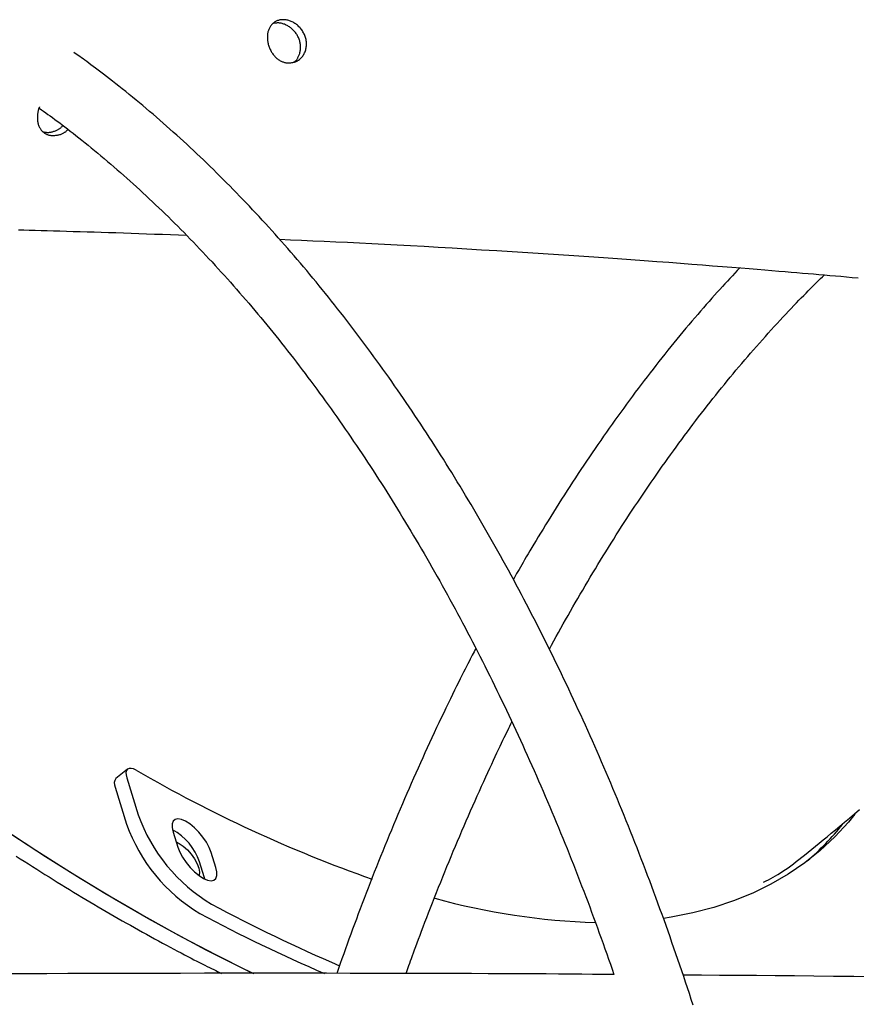
# Model space of a CAD drawing. Extents: x -8591 to 13539, y -4699 to 5176.
# Drawn here: x -4616 to -4411, y -1386 to -1145 of the extents above; entities that cross this region are included whole.
import ezdxf

# ---------------------------------------------------------------- set-up
doc = ezdxf.new("R2010")
doc.units = 0

msp = doc.modelspace()

# ---------------------------------------------------------------- linework, layer by layer
at = {"color": 7, "linetype": 'Continuous'}
for p, q in [((-4589.96, -1328.87), (-4592.79, -1331.16)), ((-4590.14, -1330.98), (-4587.32, -1340.04)), ((-4592.98, -1333.27), (-4590.16, -1342.33)), ((-4578.77, -1344.3), (-4577.62, -1347.99)), ((-4568.3, -1352.97), (-4569.45, -1349.28)), ((-4571.13, -1355.27), (-4572.28, -1351.58)), ((-4570.98, -1355.83), (-4571.13, -1355.27))]:
    msp.add_line(p, q, dxfattribs=at)
msp.add_lwpolyline([(-4550.12, -1155.83), (-4549.91, -1155.82), (-4549.69, -1155.79), (-4549.47, -1155.76), (-4549.26, -1155.71), (-4549.04, -1155.65), (-4548.83, -1155.58), (-4548.62, -1155.49), (-4548.42, -1155.39), (-4548.22, -1155.28), (-4548.03, -1155.15), (-4547.85, -1155.01), (-4547.67, -1154.86), (-4547.5, -1154.7), (-4547.34, -1154.53), (-4547.19, -1154.35), (-4547.04, -1154.17), (-4546.91, -1153.97), (-4546.78, -1153.77), (-4546.66, -1153.56), (-4546.56, -1153.35), (-4546.46, -1153.12), (-4546.38, -1152.89), (-4546.3, -1152.66), (-4546.24, -1152.42), (-4546.19, -1152.18), (-4546.15, -1151.93), (-4546.13, -1151.68), (-4546.11, -1151.43), (-4546.11, -1151.18), (-4546.12, -1150.92), (-4546.14, -1150.67), (-4546.17, -1150.41), (-4546.21, -1150.16), (-4546.27, -1149.9), (-4546.34, -1149.65), (-4546.42, -1149.41), (-4546.51, -1149.16), (-4546.61, -1148.92), (-4546.72, -1148.68), (-4546.84, -1148.45), (-4546.97, -1148.22), (-4547.11, -1148), (-4547.26, -1147.78), (-4547.42, -1147.57), (-4547.59, -1147.36), (-4547.77, -1147.17), (-4547.95, -1146.98), (-4548.14, -1146.8), (-4548.34, -1146.63), (-4548.54, -1146.46), (-4548.75, -1146.31), (-4548.96, -1146.16), (-4549.18, -1146.03), (-4549.4, -1145.9), (-4549.63, -1145.79), (-4549.83, -1145.7), (-4550.03, -1145.62), (-4550.23, -1145.54), (-4550.44, -1145.48), (-4550.64, -1145.42), (-4550.85, -1145.37), (-4551.05, -1145.33), (-4551.25, -1145.3), (-4551.46, -1145.28), (-4551.66, -1145.27), (-4551.86, -1145.27), (-4552.05, -1145.27), (-4552.25, -1145.29), (-4552.44, -1145.31), (-4552.63, -1145.34), (-4552.81, -1145.39), (-4552.99, -1145.44), (-4553.17, -1145.49), (-4553.34, -1145.56), (-4553.51, -1145.64), (-4553.68, -1145.72), (-4553.84, -1145.81), (-4553.99, -1145.92), (-4554.14, -1146.02), (-4554.28, -1146.14), (-4554.42, -1146.27), (-4554.55, -1146.4), (-4554.67, -1146.54), (-4554.79, -1146.68), (-4554.9, -1146.83), (-4555.01, -1146.99), (-4555.1, -1147.16), (-4555.19, -1147.33), (-4555.28, -1147.51), (-4555.35, -1147.69), (-4555.42, -1147.88), (-4555.48, -1148.08), (-4555.54, -1148.27), (-4555.58, -1148.48), (-4555.62, -1148.68), (-4555.65, -1148.89), (-4555.67, -1149.11), (-4555.69, -1149.32), (-4555.69, -1149.54), (-4555.69, -1149.76), (-4555.68, -1149.98), (-4555.67, -1150.2), (-4555.64, -1150.43), (-4555.61, -1150.65), (-4555.57, -1150.87), (-4555.52, -1151.09), (-4555.47, -1151.32), (-4555.41, -1151.54), (-4555.34, -1151.76), (-4555.26, -1151.97), (-4555.18, -1152.19), (-4555.09, -1152.4), (-4554.99, -1152.61), (-4554.88, -1152.81), (-4554.77, -1153.02), (-4554.66, -1153.21), (-4554.53, -1153.41), (-4554.41, -1153.59), (-4554.27, -1153.78), (-4554.13, -1153.95), (-4553.98, -1154.12), (-4553.83, -1154.29), (-4553.68, -1154.44), (-4553.52, -1154.59), (-4553.36, -1154.74), (-4553.19, -1154.87), (-4553.03, -1155), (-4552.86, -1155.11), (-4552.69, -1155.22), (-4552.52, -1155.32), (-4552.35, -1155.41), (-4552.18, -1155.49), (-4552.01, -1155.57), (-4551.84, -1155.63), (-4551.67, -1155.68), (-4551.51, -1155.73), (-4551.34, -1155.77), (-4551.18, -1155.8), (-4551.01, -1155.82), (-4550.84, -1155.83), (-4550.67, -1155.84), (-4550.5, -1155.84), (-4550.33, -1155.84)], close=True, dxfattribs=at)
for points in [[(-4549.23, -1155.66), (-4549.15, -1155.61), (-4549.07, -1155.56), (-4548.99, -1155.51), (-4548.91, -1155.45), (-4548.83, -1155.38), (-4548.75, -1155.31), (-4548.67, -1155.24), (-4548.59, -1155.15), (-4548.51, -1155.05), (-4548.43, -1154.94), (-4548.35, -1154.81), (-4548.27, -1154.68), (-4548.19, -1154.54), (-4548.12, -1154.39), (-4548.04, -1154.23), (-4547.97, -1154.06), (-4547.9, -1153.88), (-4547.84, -1153.7), (-4547.78, -1153.51), (-4547.72, -1153.31), (-4547.68, -1153.1), (-4547.63, -1152.89), (-4547.6, -1152.68), (-4547.58, -1152.46), (-4547.56, -1152.24), (-4547.56, -1152.02), (-4547.56, -1151.8), (-4547.57, -1151.58), (-4547.6, -1151.35), (-4547.63, -1151.13), (-4547.67, -1150.91), (-4547.72, -1150.69), (-4547.78, -1150.47), (-4547.84, -1150.25), (-4547.92, -1150.03), (-4548, -1149.82), (-4548.1, -1149.61), (-4548.2, -1149.4), (-4548.3, -1149.2), (-4548.42, -1149), (-4548.54, -1148.81), (-4548.67, -1148.62), (-4548.81, -1148.43), (-4548.95, -1148.25), (-4549.11, -1148.08), (-4549.26, -1147.91), (-4549.42, -1147.74), (-4549.59, -1147.59), (-4549.76, -1147.43), (-4549.94, -1147.29), (-4550.12, -1147.15), (-4550.31, -1147.02), (-4550.5, -1146.9), (-4550.69, -1146.79), (-4550.88, -1146.68), (-4551.08, -1146.58), (-4551.28, -1146.49), (-4551.49, -1146.4), (-4551.69, -1146.33), (-4551.89, -1146.26), (-4552.1, -1146.2), (-4552.3, -1146.15), (-4552.5, -1146.12), (-4552.71, -1146.09), (-4552.9, -1146.07), (-4553.1, -1146.07), (-4553.3, -1146.07), (-4553.49, -1146.08), (-4553.68, -1146.1), (-4553.88, -1146.12), (-4554.07, -1146.14), (-4554.26, -1146.17)], [(-4451.42, -1386.7), (-4451.87, -1385.29), (-4452.34, -1383.88), (-4452.8, -1382.48), (-4453.27, -1381.08), (-4453.73, -1379.68), (-4454.2, -1378.28), (-4454.68, -1376.89), (-4455.15, -1375.5), (-4455.63, -1374.11), (-4456.11, -1372.72), (-4456.6, -1371.33), (-4457.08, -1369.95), (-4457.57, -1368.57), (-4458.06, -1367.2), (-4458.55, -1365.82), (-4459.04, -1364.45), (-4459.54, -1363.08), (-4460.04, -1361.71), (-4460.54, -1360.35), (-4461.05, -1358.99), (-4461.55, -1357.63), (-4462.06, -1356.27), (-4462.57, -1354.92), (-4463.09, -1353.57), (-4463.6, -1352.22), (-4464.12, -1350.87), (-4464.64, -1349.53), (-4465.16, -1348.19), (-4465.69, -1346.85), (-4466.21, -1345.52), (-4466.74, -1344.18), (-4467.27, -1342.86), (-4467.81, -1341.53), (-4468.34, -1340.2), (-4468.88, -1338.88), (-4469.42, -1337.57), (-4469.97, -1336.25), (-4470.51, -1334.94), (-4471.06, -1333.63), (-4471.61, -1332.32), (-4472.16, -1331.02), (-4472.71, -1329.71), (-4473.27, -1328.42), (-4473.83, -1327.12), (-4474.39, -1325.83), (-4474.95, -1324.54), (-4475.52, -1323.25), (-4476.09, -1321.97), (-4476.65, -1320.69), (-4477.23, -1319.41), (-4477.8, -1318.13), (-4478.38, -1316.86), (-4478.96, -1315.59), (-4479.54, -1314.33), (-4480.12, -1313.06), (-4480.7, -1311.8), (-4481.29, -1310.55), (-4481.88, -1309.29), (-4482.47, -1308.04), (-4483.06, -1306.8), (-4483.66, -1305.55), (-4484.26, -1304.31), (-4484.86, -1303.07), (-4485.46, -1301.84), (-4486.06, -1300.61), (-4486.67, -1299.38), (-4487.28, -1298.15), (-4487.89, -1296.93), (-4488.5, -1295.71), (-4489.11, -1294.49), (-4489.73, -1293.28), (-4490.35, -1292.07), (-4490.97, -1290.87), (-4491.59, -1289.66), (-4492.22, -1288.46), (-4492.85, -1287.27), (-4493.47, -1286.07), (-4494.11, -1284.88), (-4494.74, -1283.7), (-4495.37, -1282.51), (-4496.01, -1281.33), (-4496.65, -1280.16), (-4497.29, -1278.98), (-4497.93, -1277.81), (-4498.58, -1276.65), (-4499.23, -1275.48), (-4499.88, -1274.32), (-4500.53, -1273.17), (-4501.18, -1272.02), (-4501.84, -1270.87), (-4502.49, -1269.72), (-4503.15, -1268.58), (-4503.81, -1267.44), (-4504.48, -1266.3), (-4505.14, -1265.17), (-4505.81, -1264.04), (-4506.48, -1262.92), (-4507.15, -1261.8), (-4507.82, -1260.68), (-4508.49, -1259.56), (-4509.17, -1258.45), (-4509.85, -1257.35), (-4510.53, -1256.24), (-4511.21, -1255.14), (-4511.9, -1254.04), (-4512.58, -1252.95), (-4513.27, -1251.86), (-4513.96, -1250.78), (-4514.65, -1249.69), (-4515.34, -1248.62), (-4516.04, -1247.54), (-4516.74, -1246.47), (-4517.43, -1245.4), (-4518.14, -1244.34), (-4518.84, -1243.28), (-4519.54, -1242.22), (-4520.25, -1241.17), (-4520.96, -1240.12), (-4521.67, -1239.08), (-4522.38, -1238.04), (-4523.09, -1237), (-4523.81, -1235.96), (-4524.52, -1234.93), (-4525.24, -1233.91), (-4525.96, -1232.88), (-4526.69, -1231.87), (-4527.41, -1230.85), (-4528.14, -1229.84), (-4528.86, -1228.83), (-4529.59, -1227.83), (-4530.32, -1226.83), (-4531.06, -1225.84), (-4531.79, -1224.84), (-4532.53, -1223.86), (-4533.26, -1222.87), (-4534, -1221.89), (-4534.74, -1220.92), (-4535.49, -1219.94), (-4536.23, -1218.98), (-4536.98, -1218.01), (-4537.73, -1217.05), (-4538.48, -1216.1), (-4539.23, -1215.14), (-4539.98, -1214.19), (-4540.73, -1213.25), (-4541.49, -1212.31), (-4542.25, -1211.37), (-4543.01, -1210.44), (-4543.77, -1209.51), (-4544.53, -1208.59), (-4545.29, -1207.67), (-4546.06, -1206.75), (-4546.83, -1205.84), (-4547.6, -1204.93), (-4548.37, -1204.03), (-4549.14, -1203.13), (-4549.91, -1202.24), (-4550.69, -1201.34), (-4551.46, -1200.46), (-4552.24, -1199.57), (-4553.02, -1198.69), (-4553.8, -1197.82), (-4554.58, -1196.95), (-4555.37, -1196.08), (-4556.15, -1195.22), (-4556.94, -1194.36), (-4557.73, -1193.51), (-4558.52, -1192.66), (-4559.31, -1191.81), (-4560.1, -1190.97), (-4560.9, -1190.14), (-4561.69, -1189.3), (-4562.49, -1188.47), (-4563.29, -1187.65), (-4564.09, -1186.83), (-4564.89, -1186.01), (-4565.69, -1185.2), (-4566.5, -1184.4), (-4567.3, -1183.59), (-4568.11, -1182.79), (-4568.92, -1182), (-4569.73, -1181.21), (-4570.54, -1180.42), (-4571.35, -1179.64), (-4572.16, -1178.87), (-4572.98, -1178.09), (-4573.79, -1177.33), (-4574.61, -1176.56), (-4575.43, -1175.8), (-4576.25, -1175.05), (-4577.07, -1174.3), (-4577.89, -1173.55), (-4578.72, -1172.81), (-4579.54, -1172.07), (-4580.37, -1171.34), (-4581.2, -1170.61), (-4582.03, -1169.89), (-4582.86, -1169.17), (-4583.69, -1168.45), (-4584.52, -1167.74), (-4585.35, -1167.04), (-4586.19, -1166.33), (-4587.03, -1165.64), (-4587.86, -1164.95), (-4588.7, -1164.26), (-4589.54, -1163.58), (-4590.38, -1162.9), (-4591.21, -1162.24), (-4592.03, -1161.59), (-4592.83, -1160.95), (-4593.62, -1160.34), (-4594.38, -1159.74), (-4595.12, -1159.17), (-4595.83, -1158.62), (-4596.5, -1158.1), (-4597.15, -1157.61), (-4597.76, -1157.14), (-4598.35, -1156.7), (-4598.9, -1156.29), (-4599.43, -1155.9), (-4599.92, -1155.54), (-4600.38, -1155.2), (-4600.82, -1154.89), (-4601.23, -1154.59), (-4601.63, -1154.32), (-4602.01, -1154.05), (-4602.38, -1153.8), (-4602.74, -1153.55), (-4603.09, -1153.3)], [(-4611.46, -1166.65), (-4611.5, -1166.71), (-4611.54, -1166.78), (-4611.58, -1166.85), (-4611.62, -1166.93), (-4611.66, -1167.01), (-4611.7, -1167.09), (-4611.73, -1167.19), (-4611.77, -1167.3), (-4611.8, -1167.41), (-4611.83, -1167.54), (-4611.86, -1167.68), (-4611.89, -1167.83), (-4611.92, -1167.99), (-4611.94, -1168.16), (-4611.96, -1168.33), (-4611.98, -1168.52), (-4612, -1168.71), (-4612.01, -1168.91), (-4612.02, -1169.11), (-4612.02, -1169.32), (-4612.02, -1169.53), (-4612.01, -1169.74), (-4611.99, -1169.94), (-4611.96, -1170.15), (-4611.93, -1170.36), (-4611.89, -1170.56), (-4611.84, -1170.76), (-4611.78, -1170.95), (-4611.71, -1171.14), (-4611.64, -1171.33), (-4611.56, -1171.51), (-4611.47, -1171.68), (-4611.37, -1171.85), (-4611.27, -1172.01), (-4611.16, -1172.17), (-4611.05, -1172.32), (-4610.93, -1172.46), (-4610.8, -1172.59), (-4610.67, -1172.72), (-4610.54, -1172.83), (-4610.4, -1172.94), (-4610.26, -1173.04), (-4610.11, -1173.14), (-4609.96, -1173.22), (-4609.81, -1173.3), (-4609.66, -1173.36), (-4609.51, -1173.42), (-4609.35, -1173.47), (-4609.2, -1173.52), (-4609.04, -1173.55), (-4608.89, -1173.58), (-4608.73, -1173.6), (-4608.57, -1173.62), (-4608.42, -1173.64), (-4608.26, -1173.65), (-4608.1, -1173.66)], [(-4611.55, -1166.95), (-4611.02, -1167.32), (-4610.49, -1167.69), (-4609.96, -1168.07), (-4609.42, -1168.46), (-4608.87, -1168.85), (-4608.31, -1169.26), (-4607.74, -1169.68), (-4607.16, -1170.11), (-4606.55, -1170.56), (-4605.93, -1171.03), (-4605.29, -1171.52), (-4604.64, -1172.02), (-4603.97, -1172.54), (-4603.28, -1173.08), (-4602.57, -1173.64), (-4601.85, -1174.21), (-4601.11, -1174.8), (-4600.35, -1175.41), (-4599.59, -1176.03), (-4598.81, -1176.66), (-4598.02, -1177.31), (-4597.23, -1177.96), (-4596.44, -1178.63), (-4595.64, -1179.29), (-4594.84, -1179.97), (-4594.05, -1180.64), (-4593.26, -1181.33), (-4592.47, -1182.01), (-4591.67, -1182.7), (-4590.88, -1183.4), (-4590.1, -1184.1), (-4589.31, -1184.81), (-4588.52, -1185.51), (-4587.74, -1186.23), (-4586.95, -1186.94), (-4586.17, -1187.67), (-4585.39, -1188.39), (-4584.6, -1189.12), (-4583.82, -1189.86), (-4583.05, -1190.6), (-4582.27, -1191.34), (-4581.49, -1192.09), (-4580.72, -1192.84), (-4579.94, -1193.6), (-4579.17, -1194.36), (-4578.4, -1195.12), (-4577.63, -1195.89), (-4576.86, -1196.66), (-4576.09, -1197.44), (-4575.32, -1198.22), (-4574.56, -1199.01), (-4573.79, -1199.8), (-4573.03, -1200.6), (-4572.27, -1201.39), (-4571.51, -1202.2), (-4570.75, -1203), (-4569.99, -1203.82), (-4569.23, -1204.63), (-4568.48, -1205.45), (-4567.72, -1206.28), (-4566.97, -1207.1), (-4566.22, -1207.94), (-4565.47, -1208.77), (-4564.72, -1209.61), (-4563.97, -1210.46), (-4563.23, -1211.31), (-4562.48, -1212.16), (-4561.74, -1213.02), (-4561, -1213.88), (-4560.25, -1214.75), (-4559.52, -1215.62), (-4558.78, -1216.49), (-4558.04, -1217.37), (-4557.3, -1218.25), (-4556.57, -1219.14), (-4555.84, -1220.03), (-4555.11, -1220.92), (-4554.38, -1221.82), (-4553.65, -1222.72), (-4552.92, -1223.63), (-4552.2, -1224.54), (-4551.47, -1225.45), (-4550.75, -1226.37), (-4550.03, -1227.29), (-4549.31, -1228.22), (-4548.59, -1229.15), (-4547.88, -1230.08), (-4547.16, -1231.02), (-4546.45, -1231.96), (-4545.74, -1232.91), (-4545.03, -1233.86), (-4544.32, -1234.81), (-4543.61, -1235.77), (-4542.9, -1236.73), (-4542.2, -1237.7), (-4541.5, -1238.67), (-4540.8, -1239.64), (-4540.1, -1240.62), (-4539.4, -1241.6), (-4538.7, -1242.58), (-4538.01, -1243.57), (-4537.31, -1244.57), (-4536.62, -1245.56), (-4535.93, -1246.56), (-4535.24, -1247.57), (-4534.56, -1248.58), (-4533.87, -1249.59), (-4533.19, -1250.6), (-4532.51, -1251.62), (-4531.83, -1252.64), (-4531.15, -1253.67), (-4530.47, -1254.7), (-4529.79, -1255.74), (-4529.12, -1256.77), (-4528.45, -1257.82), (-4527.78, -1258.86), (-4527.11, -1259.91), (-4526.44, -1260.96), (-4525.78, -1262.02), (-4525.12, -1263.08), (-4524.45, -1264.14), (-4523.79, -1265.21), (-4523.14, -1266.28), (-4522.48, -1267.36), (-4521.83, -1268.44), (-4521.17, -1269.52), (-4520.52, -1270.6), (-4519.87, -1271.69), (-4519.22, -1272.79), (-4518.58, -1273.88), (-4517.94, -1274.98), (-4517.29, -1276.08), (-4516.65, -1277.19), (-4516.01, -1278.3), (-4515.38, -1279.42), (-4514.74, -1280.53), (-4514.11, -1281.65), (-4513.48, -1282.78), (-4512.85, -1283.91), (-4512.22, -1285.04), (-4511.6, -1286.17), (-4510.97, -1287.31), (-4510.35, -1288.45), (-4509.73, -1289.6), (-4509.11, -1290.75), (-4508.5, -1291.9), (-4507.88, -1293.05), (-4507.27, -1294.21), (-4506.66, -1295.37), (-4506.05, -1296.54), (-4505.45, -1297.71), (-4504.84, -1298.88), (-4504.24, -1300.05), (-4503.64, -1301.23), (-4503.04, -1302.41), (-4502.44, -1303.6), (-4501.85, -1304.79), (-4501.25, -1305.98), (-4500.66, -1307.18), (-4500.07, -1308.37), (-4499.49, -1309.57), (-4498.9, -1310.78), (-4498.32, -1311.99), (-4497.74, -1313.2), (-4497.16, -1314.41), (-4496.58, -1315.63), (-4496.01, -1316.85), (-4495.43, -1318.07), (-4494.86, -1319.3), (-4494.29, -1320.53), (-4493.73, -1321.76), (-4493.16, -1323), (-4492.6, -1324.24), (-4492.04, -1325.48), (-4491.48, -1326.73), (-4490.92, -1327.97), (-4490.37, -1329.22), (-4489.82, -1330.48), (-4489.27, -1331.74), (-4488.72, -1333), (-4488.17, -1334.26), (-4487.63, -1335.53), (-4487.09, -1336.8), (-4486.55, -1338.07), (-4486.01, -1339.34), (-4485.48, -1340.62), (-4484.94, -1341.9), (-4484.41, -1343.19), (-4483.88, -1344.47), (-4483.36, -1345.76), (-4482.83, -1347.05), (-4482.31, -1348.35), (-4481.79, -1349.65), (-4481.27, -1350.95), (-4480.76, -1352.25), (-4480.24, -1353.55), (-4479.74, -1354.86), (-4479.23, -1356.16), (-4478.73, -1357.46), (-4478.23, -1358.76), (-4477.74, -1360.05), (-4477.25, -1361.34), (-4476.76, -1362.63), (-4476.28, -1363.92), (-4475.8, -1365.2), (-4475.33, -1366.48), (-4474.86, -1367.76), (-4474.4, -1369.04), (-4473.94, -1370.31), (-4473.49, -1371.59), (-4473.03, -1372.86), (-4472.59, -1374.12), (-4472.14, -1375.39), (-4471.7, -1376.66), (-4471.25, -1377.92), (-4470.81, -1379.19)], [(-4610.6, -1172.74), (-4610.45, -1172.77), (-4610.3, -1172.79), (-4610.15, -1172.82), (-4610, -1172.84), (-4609.85, -1172.86), (-4609.69, -1172.87), (-4609.53, -1172.88), (-4609.36, -1172.88), (-4609.19, -1172.87), (-4609.02, -1172.85), (-4608.85, -1172.83), (-4608.67, -1172.8), (-4608.49, -1172.76), (-4608.31, -1172.72), (-4608.13, -1172.67), (-4607.95, -1172.61), (-4607.78, -1172.55), (-4607.6, -1172.49), (-4607.43, -1172.42), (-4607.27, -1172.35), (-4607.11, -1172.27), (-4606.95, -1172.19), (-4606.81, -1172.1), (-4606.67, -1172.01), (-4606.54, -1171.92), (-4606.42, -1171.82), (-4606.3, -1171.73), (-4606.19, -1171.63), (-4606.08, -1171.52), (-4605.98, -1171.42), (-4605.87, -1171.31), (-4605.77, -1171.21)], [(-4608.1, -1173.66), (-4607.9, -1173.64), (-4607.7, -1173.62), (-4607.49, -1173.59), (-4607.3, -1173.56), (-4607.1, -1173.53), (-4606.91, -1173.5), (-4606.72, -1173.46), (-4606.53, -1173.41), (-4606.35, -1173.36), (-4606.18, -1173.3), (-4606.01, -1173.24), (-4605.85, -1173.17), (-4605.7, -1173.1), (-4605.55, -1173.02), (-4605.42, -1172.94), (-4605.29, -1172.86), (-4605.17, -1172.78), (-4605.06, -1172.7), (-4604.96, -1172.61), (-4604.86, -1172.53), (-4604.77, -1172.44), (-4604.68, -1172.35), (-4604.59, -1172.26), (-4604.51, -1172.18)], [(-4616.67, -1196.76), (-4615.36, -1196.79), (-4613.99, -1196.83), (-4612.58, -1196.86), (-4611.11, -1196.9), (-4609.61, -1196.94), (-4608.06, -1196.99), (-4606.48, -1197.03), (-4604.87, -1197.07), (-4603.23, -1197.12), (-4601.56, -1197.17), (-4599.86, -1197.22), (-4598.13, -1197.27), (-4596.38, -1197.33), (-4594.6, -1197.38), (-4592.78, -1197.44), (-4590.94, -1197.5), (-4589.08, -1197.57), (-4587.18, -1197.64), (-4585.27, -1197.71), (-4583.34, -1197.78), (-4581.39, -1197.85), (-4579.44, -1197.92), (-4577.47, -1198), (-4575.5, -1198.07)], [(-4552.75, -1199.05), (-4550.03, -1199.16), (-4547.3, -1199.28), (-4544.55, -1199.41), (-4541.76, -1199.53), (-4538.94, -1199.66), (-4536.07, -1199.8), (-4533.14, -1199.94), (-4530.13, -1200.09), (-4527.04, -1200.25), (-4523.88, -1200.42), (-4520.63, -1200.59), (-4517.3, -1200.78), (-4513.9, -1200.98), (-4510.41, -1201.18), (-4506.85, -1201.39), (-4503.21, -1201.61), (-4499.5, -1201.84), (-4495.73, -1202.08), (-4491.93, -1202.32), (-4488.14, -1202.56), (-4484.36, -1202.81), (-4480.63, -1203.06), (-4476.98, -1203.31), (-4473.41, -1203.55), (-4469.97, -1203.79), (-4466.64, -1204.03), (-4463.44, -1204.26), (-4460.35, -1204.49), (-4457.37, -1204.71), (-4454.52, -1204.92), (-4451.78, -1205.13), (-4449.15, -1205.34), (-4446.64, -1205.53), (-4444.24, -1205.72), (-4441.95, -1205.9), (-4439.77, -1206.08), (-4437.69, -1206.25), (-4435.73, -1206.41), (-4433.87, -1206.56), (-4432.12, -1206.7), (-4430.47, -1206.84), (-4428.91, -1206.97), (-4427.43, -1207.09), (-4426, -1207.21), (-4424.63, -1207.33), (-4423.28, -1207.44), (-4421.95, -1207.56), (-4420.63, -1207.67), (-4419.29, -1207.79), (-4417.95, -1207.9), (-4416.59, -1208.02), (-4415.22, -1208.14), (-4413.83, -1208.27), (-4412.44, -1208.39), (-4411.03, -1208.51)], [(-4440, -1206.06), (-4440.6, -1206.7), (-4441.2, -1207.34), (-4441.81, -1207.99), (-4442.42, -1208.64), (-4443.03, -1209.3), (-4443.65, -1209.97), (-4444.27, -1210.65), (-4444.91, -1211.34), (-4445.55, -1212.05), (-4446.2, -1212.78), (-4446.86, -1213.52), (-4447.53, -1214.28), (-4448.2, -1215.05), (-4448.89, -1215.84), (-4449.59, -1216.65), (-4450.29, -1217.47), (-4451, -1218.3), (-4451.72, -1219.15), (-4452.45, -1220.01), (-4453.18, -1220.88), (-4453.91, -1221.76), (-4454.65, -1222.65), (-4455.39, -1223.55), (-4456.13, -1224.45), (-4456.87, -1225.36), (-4457.6, -1226.27), (-4458.33, -1227.18), (-4459.07, -1228.1), (-4459.8, -1229.03), (-4460.52, -1229.95), (-4461.25, -1230.89), (-4461.98, -1231.82), (-4462.7, -1232.76), (-4463.42, -1233.7), (-4464.14, -1234.65), (-4464.86, -1235.6), (-4465.58, -1236.56), (-4466.3, -1237.52), (-4467.01, -1238.48), (-4467.72, -1239.45), (-4468.43, -1240.42), (-4469.14, -1241.39), (-4469.85, -1242.37), (-4470.56, -1243.35), (-4471.26, -1244.34), (-4471.96, -1245.33), (-4472.66, -1246.33), (-4473.36, -1247.32), (-4474.06, -1248.33), (-4474.75, -1249.33), (-4475.45, -1250.34), (-4476.14, -1251.36), (-4476.83, -1252.37), (-4477.52, -1253.39), (-4478.21, -1254.42), (-4478.89, -1255.45), (-4479.57, -1256.48), (-4480.26, -1257.51), (-4480.93, -1258.55), (-4481.61, -1259.6), (-4482.29, -1260.64), (-4482.96, -1261.7), (-4483.64, -1262.75), (-4484.31, -1263.81), (-4484.97, -1264.87), (-4485.64, -1265.93), (-4486.29, -1266.99), (-4486.94, -1268.03), (-4487.57, -1269.06), (-4488.18, -1270.06), (-4488.78, -1271.04), (-4489.35, -1271.98), (-4489.9, -1272.89), (-4490.43, -1273.76), (-4490.93, -1274.6), (-4491.4, -1275.4), (-4491.85, -1276.15), (-4492.28, -1276.88), (-4492.68, -1277.56), (-4493.06, -1278.21), (-4493.41, -1278.82), (-4493.74, -1279.39), (-4494.06, -1279.94), (-4494.35, -1280.47), (-4494.64, -1280.97), (-4494.91, -1281.47), (-4495.18, -1281.95), (-4495.45, -1282.43)], [(-4486.63, -1299.51), (-4486.07, -1298.47), (-4485.5, -1297.44), (-4484.93, -1296.4), (-4484.36, -1295.37), (-4483.79, -1294.33), (-4483.22, -1293.29), (-4482.64, -1292.26), (-4482.06, -1291.22), (-4481.47, -1290.18), (-4480.88, -1289.15), (-4480.28, -1288.11), (-4479.68, -1287.07), (-4479.08, -1286.03), (-4478.47, -1284.99), (-4477.86, -1283.95), (-4477.24, -1282.9), (-4476.62, -1281.86), (-4475.99, -1280.82), (-4475.36, -1279.77), (-4474.73, -1278.73), (-4474.09, -1277.69), (-4473.46, -1276.65), (-4472.82, -1275.61), (-4472.17, -1274.58), (-4471.53, -1273.55), (-4470.88, -1272.52), (-4470.24, -1271.5), (-4469.59, -1270.48), (-4468.94, -1269.46), (-4468.28, -1268.45), (-4467.63, -1267.44), (-4466.97, -1266.44), (-4466.32, -1265.44), (-4465.66, -1264.44), (-4465, -1263.45), (-4464.33, -1262.46), (-4463.67, -1261.48), (-4463.01, -1260.49), (-4462.34, -1259.52), (-4461.67, -1258.54), (-4461, -1257.57), (-4460.33, -1256.61), (-4459.66, -1255.65), (-4458.98, -1254.69), (-4458.31, -1253.73), (-4457.63, -1252.78), (-4456.95, -1251.84), (-4456.27, -1250.89), (-4455.59, -1249.96), (-4454.9, -1249.02), (-4454.22, -1248.09), (-4453.53, -1247.16), (-4452.84, -1246.24), (-4452.15, -1245.32), (-4451.46, -1244.41), (-4450.77, -1243.5), (-4450.07, -1242.59), (-4449.38, -1241.69), (-4448.68, -1240.79), (-4447.98, -1239.89), (-4447.28, -1239), (-4446.58, -1238.11), (-4445.88, -1237.23), (-4445.18, -1236.35), (-4444.47, -1235.48), (-4443.77, -1234.61), (-4443.06, -1233.74), (-4442.35, -1232.88), (-4441.64, -1232.02), (-4440.93, -1231.17), (-4440.21, -1230.32), (-4439.5, -1229.47), (-4438.78, -1228.63), (-4438.06, -1227.79), (-4437.35, -1226.96), (-4436.63, -1226.13), (-4435.91, -1225.3), (-4435.18, -1224.48), (-4434.46, -1223.67), (-4433.73, -1222.85), (-4433.01, -1222.05), (-4432.28, -1221.25), (-4431.56, -1220.45), (-4430.84, -1219.67), (-4430.13, -1218.9), (-4429.43, -1218.15), (-4428.74, -1217.41), (-4428.07, -1216.69), (-4427.41, -1215.99), (-4426.76, -1215.31), (-4426.14, -1214.66), (-4425.52, -1214.02), (-4424.93, -1213.4), (-4424.35, -1212.81), (-4423.78, -1212.24), (-4423.23, -1211.68), (-4422.7, -1211.15), (-4422.18, -1210.64), (-4421.67, -1210.14), (-4421.18, -1209.65), (-4420.69, -1209.18), (-4420.2, -1208.71), (-4419.72, -1208.25), (-4419.25, -1207.79)], [(-4558.96, -1379.03), (-4560.22, -1378.42), (-4568.33, -1374.39), (-4576.51, -1370.09), (-4584.78, -1365.54), (-4593.12, -1360.74), (-4601.53, -1355.68), (-4610, -1350.37), (-4618.52, -1344.82), (-4627.09, -1339.03), (-4635.69, -1333.01), (-4644.33, -1326.75), (-4652.99, -1320.28), (-4661.67, -1313.58), (-4670.36, -1306.67), (-4679.06, -1299.56), (-4687.75, -1292.24), (-4688.21, -1291.85)], [(-4559.17, -1378.92), (-4562.53, -1377.29), (-4570.66, -1373.19), (-4578.87, -1368.82), (-4587.16, -1364.2), (-4595.52, -1359.32), (-4603.94, -1354.19), (-4612.43, -1348.81), (-4620.96, -1343.19), (-4629.54, -1337.33), (-4638.16, -1331.24), (-4646.8, -1324.93), (-4655.47, -1318.39), (-4664.16, -1311.63), (-4672.85, -1304.66), (-4681.54, -1297.49), (-4688.21, -1291.85)], [(-4504.63, -1299.29), (-4504.85, -1299.7), (-4505.07, -1300.12), (-4505.3, -1300.54), (-4505.53, -1300.99), (-4505.78, -1301.46), (-4506.04, -1301.96), (-4506.31, -1302.5), (-4506.61, -1303.09), (-4506.93, -1303.72), (-4507.28, -1304.4), (-4507.64, -1305.13), (-4508.04, -1305.92), (-4508.45, -1306.75), (-4508.88, -1307.63), (-4509.34, -1308.56), (-4509.83, -1309.55), (-4510.33, -1310.58), (-4510.85, -1311.65), (-4511.4, -1312.77), (-4511.95, -1313.92), (-4512.51, -1315.09), (-4513.09, -1316.28), (-4513.66, -1317.5), (-4514.24, -1318.71), (-4514.81, -1319.94), (-4515.39, -1321.17), (-4515.96, -1322.4), (-4516.52, -1323.63), (-4517.09, -1324.87), (-4517.65, -1326.11), (-4518.21, -1327.35), (-4518.77, -1328.6), (-4519.33, -1329.85), (-4519.89, -1331.1), (-4520.44, -1332.36), (-4520.99, -1333.62), (-4521.54, -1334.88), (-4522.08, -1336.14), (-4522.63, -1337.41), (-4523.17, -1338.68), (-4523.71, -1339.95), (-4524.25, -1341.23), (-4524.79, -1342.51), (-4525.32, -1343.79), (-4525.85, -1345.07), (-4526.38, -1346.36), (-4526.91, -1347.65), (-4527.43, -1348.94), (-4527.95, -1350.24), (-4528.47, -1351.54), (-4528.99, -1352.84), (-4529.5, -1354.13), (-4530.01, -1355.43), (-4530.51, -1356.72), (-4531.01, -1358.01), (-4531.51, -1359.29), (-4532, -1360.56), (-4532.48, -1361.83), (-4532.96, -1363.09), (-4533.43, -1364.34), (-4533.9, -1365.59), (-4534.36, -1366.83), (-4534.81, -1368.06), (-4535.26, -1369.29), (-4535.7, -1370.51), (-4536.13, -1371.72), (-4536.57, -1372.93), (-4536.99, -1374.13), (-4537.42, -1375.33), (-4537.84, -1376.53), (-4538.26, -1377.73), (-4538.68, -1378.92)], [(-4521.73, -1378.95), (-4521.56, -1378.47), (-4521.39, -1377.98), (-4521.22, -1377.48), (-4521.04, -1376.96), (-4520.84, -1376.42), (-4520.64, -1375.84), (-4520.41, -1375.23), (-4520.17, -1374.57), (-4519.91, -1373.86), (-4519.63, -1373.11), (-4519.33, -1372.3), (-4519.01, -1371.44), (-4518.67, -1370.53), (-4518.31, -1369.58), (-4517.93, -1368.57), (-4517.52, -1367.51), (-4517.1, -1366.4), (-4516.66, -1365.25), (-4516.2, -1364.07), (-4515.73, -1362.85), (-4515.24, -1361.61), (-4514.75, -1360.35), (-4514.25, -1359.08), (-4513.75, -1357.81), (-4513.24, -1356.54), (-4512.73, -1355.28), (-4512.22, -1354.01), (-4511.71, -1352.75), (-4511.19, -1351.5), (-4510.67, -1350.24), (-4510.15, -1348.99), (-4509.63, -1347.74), (-4509.11, -1346.5), (-4508.58, -1345.26), (-4508.05, -1344.02), (-4507.52, -1342.78), (-4506.99, -1341.55), (-4506.46, -1340.32), (-4505.92, -1339.09), (-4505.38, -1337.87), (-4504.84, -1336.65), (-4504.3, -1335.44), (-4503.77, -1334.24), (-4503.23, -1333.06), (-4502.71, -1331.91), (-4502.2, -1330.78), (-4501.7, -1329.69), (-4501.21, -1328.64), (-4500.75, -1327.63), (-4500.3, -1326.66), (-4499.87, -1325.74), (-4499.46, -1324.87), (-4499.07, -1324.03), (-4498.7, -1323.24), (-4498.35, -1322.5), (-4498.01, -1321.8), (-4497.69, -1321.14), (-4497.39, -1320.52), (-4497.1, -1319.94), (-4496.83, -1319.38), (-4496.56, -1318.84), (-4496.3, -1318.32), (-4496.05, -1317.81), (-4495.8, -1317.31)], [(-4587.84, -1329.14), (-4588.49, -1328.83), (-4589.08, -1328.68), (-4589.57, -1328.69), (-4589.95, -1328.87), (-4590.21, -1329.2), (-4590.33, -1329.68), (-4590.31, -1330.28), (-4590.14, -1330.98)], [(-4424.14, -1349.95), (-4423.25, -1349.23), (-4422.37, -1348.5), (-4421.46, -1347.76), (-4420.54, -1347.01), (-4419.6, -1346.23), (-4418.63, -1345.43), (-4417.62, -1344.6), (-4416.58, -1343.74), (-4415.48, -1342.83), (-4414.34, -1341.88), (-4413.15, -1340.89), (-4411.92, -1339.85), (-4410.64, -1338.78)], [(-4569.45, -1349.28), (-4569.92, -1348.07), (-4570.61, -1346.8), (-4571.47, -1345.52), (-4572.46, -1344.31), (-4573.54, -1343.22), (-4574.64, -1342.31), (-4575.72, -1341.63), (-4576.72, -1341.2), (-4577.58, -1341.06), (-4578.28, -1341.2), (-4578.76, -1341.62), (-4579.01, -1342.31), (-4579.01, -1343.21), (-4578.77, -1344.3)], [(-4411.79, -1339.88), (-4413.4, -1341.83), (-4416.74, -1345.44), (-4420.31, -1348.77), (-4424.1, -1351.82), (-4428.13, -1354.59), (-4432.37, -1357.07), (-4436.83, -1359.27), (-4441.51, -1361.17), (-4446.39, -1362.79), (-4451.48, -1364.11), (-4456.77, -1365.14), (-4458.68, -1365.43)], [(-4578.02, -1346.72), (-4577.28, -1347.06), (-4576.29, -1347.74), (-4575.28, -1348.65), (-4574.33, -1349.72), (-4573.51, -1350.88), (-4572.87, -1352.05), (-4572.45, -1353.15), (-4572.28, -1354.11), (-4572.38, -1354.86), (-4572.42, -1354.96)], [(-4577.62, -1347.99), (-4577.15, -1349.2), (-4576.46, -1350.47), (-4575.6, -1351.75), (-4574.61, -1352.96), (-4573.53, -1354.05), (-4572.43, -1354.96), (-4571.35, -1355.64), (-4570.35, -1356.07), (-4569.48, -1356.21), (-4568.79, -1356.07), (-4568.31, -1355.65), (-4568.06, -1354.97), (-4568.05, -1354.06), (-4568.3, -1352.97)], [(-4617.23, -1350.16), (-4616.22, -1350.81), (-4615.21, -1351.46), (-4614.2, -1352.11), (-4613.19, -1352.75), (-4612.18, -1353.39), (-4611.18, -1354.03), (-4610.17, -1354.66), (-4609.16, -1355.29), (-4608.16, -1355.91), (-4607.16, -1356.54), (-4606.15, -1357.15), (-4605.15, -1357.77), (-4604.15, -1358.38), (-4603.15, -1358.99), (-4602.15, -1359.6), (-4601.15, -1360.2), (-4600.15, -1360.8), (-4599.15, -1361.39), (-4598.16, -1361.98), (-4597.16, -1362.57), (-4596.17, -1363.15), (-4595.17, -1363.73), (-4594.18, -1364.31), (-4593.19, -1364.88), (-4592.2, -1365.45), (-4591.21, -1366.02), (-4590.22, -1366.58), (-4589.23, -1367.14), (-4588.24, -1367.7), (-4587.26, -1368.25), (-4586.27, -1368.8), (-4585.29, -1369.34), (-4584.3, -1369.88), (-4583.32, -1370.42), (-4582.34, -1370.95), (-4581.38, -1371.47), (-4580.42, -1371.99), (-4579.48, -1372.49), (-4578.56, -1372.98), (-4577.67, -1373.45), (-4576.8, -1373.91), (-4575.97, -1374.35), (-4575.17, -1374.77), (-4574.39, -1375.17), (-4573.66, -1375.56), (-4572.95, -1375.92), (-4572.27, -1376.27), (-4571.63, -1376.6), (-4571.01, -1376.91), (-4570.43, -1377.2), (-4569.88, -1377.47), (-4569.35, -1377.73), (-4568.84, -1377.98), (-4568.35, -1378.22), (-4567.87, -1378.46), (-4567.39, -1378.69), (-4566.92, -1378.91)], [(-4434.15, -1356.55), (-4433.57, -1356.26), (-4433, -1355.96), (-4432.42, -1355.66), (-4431.83, -1355.35), (-4431.24, -1355.02), (-4430.64, -1354.67), (-4430.04, -1354.3), (-4429.42, -1353.9), (-4428.79, -1353.47), (-4428.14, -1353.02), (-4427.49, -1352.54), (-4426.83, -1352.04), (-4426.17, -1351.53), (-4425.5, -1351), (-4424.82, -1350.47), (-4424.15, -1349.93)], [(-4470.81, -1379.19), (-4473.41, -1379.17), (-4476.04, -1379.15), (-4478.72, -1379.13), (-4481.5, -1379.1), (-4484.39, -1379.08), (-4487.43, -1379.06), (-4490.64, -1379.04), (-4494.07, -1379.03), (-4497.72, -1379.01), (-4501.61, -1378.99), (-4505.74, -1378.98), (-4510.1, -1378.96), (-4514.7, -1378.95), (-4519.54, -1378.94), (-4524.61, -1378.93), (-4529.92, -1378.92), (-4535.45, -1378.91), (-4541.18, -1378.9), (-4547.05, -1378.9), (-4553.02, -1378.9), (-4559.05, -1378.9), (-4565.08, -1378.9), (-4571.07, -1378.9), (-4576.97, -1378.91), (-4582.75, -1378.91), (-4588.4, -1378.92), (-4593.92, -1378.94), (-4599.31, -1378.95), (-4604.57, -1378.97), (-4609.69, -1378.99), (-4614.69, -1379.01), (-4619.55, -1379.04)], [(-4406.94, -1379.76), (-4412.03, -1379.7), (-4417.01, -1379.65), (-4421.87, -1379.6), (-4426.63, -1379.55), (-4431.3, -1379.51), (-4435.9, -1379.47), (-4440.44, -1379.43), (-4444.93, -1379.4), (-4449.4, -1379.36), (-4453.85, -1379.33)]]:
    msp.add_lwpolyline(points, dxfattribs=at)
for centre, radius, start, end in [((-4591.23, -1332.36), 1.97, 142.5039, 207.3428), ((-4416.34, -1033.54), 341.75, 239.8798, 250.5702), ((-4548.07, -1326.16), 41.63, 199.4732, 239.1912), ((-4550.91, -1328.46), 41.63, 199.4734, 239.1912), ((-4466.96, -1300.56), 66.86, 310.5849, 321.2151), ((-4585.74, -1356.24), 14.24, 19.1271, 61.4075), ((-4383.46, -1015.83), 392.87, 241.7534, 246.8369), ((-4470.55, -1200.85), 165.65, 254.5457, 268.3395), ((-4385.93, -1017.38), 393.7, 241.7564, 246.6963)]:
    msp.add_arc(centre, radius, start, end, dxfattribs=at)

doc.saveas('drawing.dxf')
